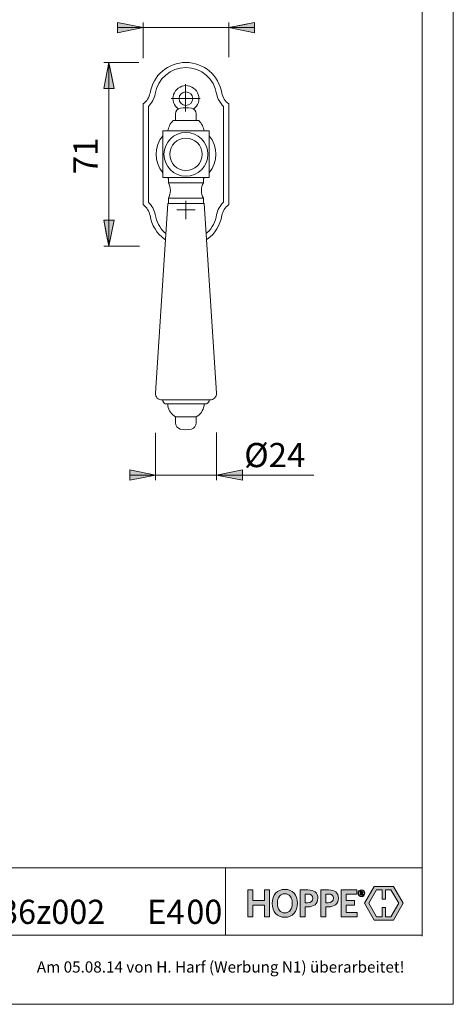
# Model space of a CAD drawing. Units: inches. Extents: x 0 to 210, y 0 to 301.
# Drawn here: x 126 to 210, y 0 to 190 of the extents above; entities that cross this region are included whole.
import ezdxf

# ---------------------------------------------------------------- set-up
doc = ezdxf.new("R2010")
doc.units = ezdxf.units.IN
doc.header["$MEASUREMENT"] = 0
doc.layers.add('Ebene 1', color=7, linetype='Continuous')

# ---------------------------------------------------------------- blocks, each defined once
blk = doc.blocks.new('block 2')
at = {"layer": 'Ebene 1'}
h = blk.add_hatch(color=7, dxfattribs=at)
h.dxf.hatch_style = 2
edge = h.paths.add_edge_path()
edge.add_spline(control_points=[(192.39, 21.11), (192.39, 21.11), (192.19, 21.4), (192.19, 21.4), (192.19, 21.4), (192.14, 21.4), (192.14, 21.4), (192.14, 21.4), (192.14, 21.12), (192.14, 21.12), (192.14, 21.12), (191.98, 21.12), (191.98, 21.12), (191.98, 21.12), (191.98, 21.85), (191.98, 21.85), (191.98, 21.85), (192.23, 21.85), (192.23, 21.85), (192.39, 21.85), (192.5, 21.77), (192.5, 21.63), (192.5, 21.52), (192.45, 21.46), (192.36, 21.42), (192.36, 21.42), (192.55, 21.14), (192.55, 21.14), (192.55, 21.14), (192.39, 21.11), (192.39, 21.11)], knot_values=[0, 0, 0, 0, 1, 1, 1, 2, 2, 2, 3, 3, 3, 4, 4, 4, 5, 5, 5, 6, 6, 6, 7, 7, 7, 8, 8, 8, 9, 9, 9, 10, 10, 10, 10], degree=3, periodic=1)
h.paths.add_polyline_path([(191.41, 16.91), (191.41, 17.75), (189.31, 17.75), (189.31, 19.18), (190.9, 19.18), (190.9, 20.04), (189.31, 20.04), (189.31, 21.26), (191.34, 21.26), (191.34, 22.1), (188.32, 22.1), (188.32, 16.91)])
h.paths.add_polyline_path([(174.49, 16.91), (174.49, 22.1), (173.49, 22.1), (173.49, 20.05), (171.29, 20.05), (171.29, 22.1), (170.29, 22.1), (170.29, 16.91), (171.29, 16.91), (171.29, 19.17), (173.49, 19.17), (173.49, 16.91)])
edge = h.paths.add_edge_path()
edge.add_spline(control_points=[(192.22, 20.8), (191.84, 20.8), (191.58, 21.06), (191.58, 21.46), (191.58, 21.85), (191.85, 22.12), (192.22, 22.12), (192.6, 22.12), (192.87, 21.85), (192.87, 21.46), (192.87, 21.07), (192.6, 20.8), (192.22, 20.8)], knot_values=[0, 0, 0, 0, 0.352778, 0.352778, 0.352778, 0.705556, 0.705556, 0.705556, 1.058333, 1.058333, 1.058333, 1.411111, 1.411111, 1.411111, 1.411111], degree=3, periodic=0)
edge.add_line((192.22, 20.8), (192.22, 20.8))
edge = h.paths.add_edge_path()
edge.add_spline(control_points=[(192.22, 22.04), (191.91, 22.04), (191.67, 21.83), (191.67, 21.46), (191.67, 21.09), (191.91, 20.88), (192.22, 20.88), (192.53, 20.88), (192.77, 21.09), (192.77, 21.46), (192.77, 21.83), (192.53, 22.04), (192.22, 22.04)], knot_values=[0, 0, 0, 0, 0.352778, 0.352778, 0.352778, 0.705556, 0.705556, 0.705556, 1.058333, 1.058333, 1.058333, 1.411111, 1.411111, 1.411111, 1.411111], degree=3, periodic=0)
edge.add_line((192.22, 22.04), (192.22, 22.04))
edge = h.paths.add_edge_path()
edge.add_spline(control_points=[(192.22, 21.72), (192.22, 21.72), (192.14, 21.72), (192.14, 21.72), (192.14, 21.72), (192.14, 21.51), (192.14, 21.51), (192.14, 21.51), (192.21, 21.51), (192.21, 21.51), (192.29, 21.51), (192.33, 21.54), (192.33, 21.62), (192.33, 21.68), (192.29, 21.72), (192.22, 21.72)], knot_values=[0, 0, 0, 0, 0.352778, 0.352778, 0.352778, 0.705556, 0.705556, 0.705556, 1.058333, 1.058333, 1.058333, 1.411111, 1.411111, 1.411111, 1.763889, 1.763889, 1.763889, 1.763889], degree=3, periodic=0)
edge.add_line((192.22, 21.72), (192.22, 21.72))
edge = h.paths.add_edge_path()
edge.add_spline(control_points=[(185.81, 18.82), (185.81, 18.82), (185.37, 18.82), (185.37, 18.82), (185.37, 18.82), (185.37, 16.91), (185.37, 16.91), (185.37, 16.91), (184.38, 16.91), (184.38, 16.91), (184.38, 16.91), (184.38, 22.1), (184.38, 22.1), (184.38, 22.1), (185.89, 22.1), (185.89, 22.1), (187.08, 22.1), (187.8, 21.55), (187.8, 20.51), (187.8, 19.38), (187, 18.82), (185.81, 18.82)], knot_values=[0, 0, 0, 0, 0.352778, 0.352778, 0.352778, 0.705556, 0.705556, 0.705556, 1.058333, 1.058333, 1.058333, 1.411111, 1.411111, 1.411111, 1.763889, 1.763889, 1.763889, 2.116667, 2.116667, 2.116667, 2.469444, 2.469444, 2.469444, 2.469444], degree=3, periodic=0)
edge.add_line((185.81, 18.82), (185.81, 18.82))
edge = h.paths.add_edge_path()
edge.add_spline(control_points=[(185.84, 21.3), (185.84, 21.3), (185.37, 21.3), (185.37, 21.3), (185.37, 21.3), (185.37, 19.63), (185.37, 19.63), (185.37, 19.63), (185.8, 19.63), (185.8, 19.63), (186.44, 19.63), (186.82, 19.89), (186.82, 20.48), (186.82, 21.02), (186.48, 21.3), (185.84, 21.3)], knot_values=[0, 0, 0, 0, 0.352778, 0.352778, 0.352778, 0.705556, 0.705556, 0.705556, 1.058333, 1.058333, 1.058333, 1.411111, 1.411111, 1.411111, 1.763889, 1.763889, 1.763889, 1.763889], degree=3, periodic=0)
edge.add_line((185.84, 21.3), (185.84, 21.3))
edge = h.paths.add_edge_path()
edge.add_spline(control_points=[(181.83, 18.82), (181.83, 18.82), (181.39, 18.82), (181.39, 18.82), (181.39, 18.82), (181.39, 16.91), (181.39, 16.91), (181.39, 16.91), (180.39, 16.91), (180.39, 16.91), (180.39, 16.91), (180.39, 22.1), (180.39, 22.1), (180.39, 22.1), (181.91, 22.1), (181.91, 22.1), (183.1, 22.1), (183.82, 21.55), (183.82, 20.51), (183.82, 19.38), (183.02, 18.82), (181.83, 18.82)], knot_values=[0, 0, 0, 0, 0.352778, 0.352778, 0.352778, 0.705556, 0.705556, 0.705556, 1.058333, 1.058333, 1.058333, 1.411111, 1.411111, 1.411111, 1.763889, 1.763889, 1.763889, 2.116667, 2.116667, 2.116667, 2.469444, 2.469444, 2.469444, 2.469444], degree=3, periodic=0)
edge.add_line((181.83, 18.82), (181.83, 18.82))
edge = h.paths.add_edge_path()
edge.add_spline(control_points=[(181.86, 21.3), (181.86, 21.3), (181.39, 21.3), (181.39, 21.3), (181.39, 21.3), (181.39, 19.63), (181.39, 19.63), (181.39, 19.63), (181.82, 19.63), (181.82, 19.63), (182.46, 19.63), (182.84, 19.89), (182.84, 20.48), (182.84, 21.02), (182.5, 21.3), (181.86, 21.3)], knot_values=[0, 0, 0, 0, 0.352778, 0.352778, 0.352778, 0.705556, 0.705556, 0.705556, 1.058333, 1.058333, 1.058333, 1.411111, 1.411111, 1.411111, 1.763889, 1.763889, 1.763889, 1.763889], degree=3, periodic=0)
edge.add_line((181.86, 21.3), (181.86, 21.3))
edge = h.paths.add_edge_path()
edge.add_spline(control_points=[(177.44, 16.81), (175.96, 16.81), (175.01, 17.9), (175.01, 19.5), (175.01, 21.11), (175.97, 22.2), (177.45, 22.2), (178.94, 22.2), (179.88, 21.11), (179.88, 19.51), (179.88, 17.91), (178.92, 16.81), (177.44, 16.81)], knot_values=[0, 0, 0, 0, 0.352778, 0.352778, 0.352778, 0.705556, 0.705556, 0.705556, 1.058333, 1.058333, 1.058333, 1.411111, 1.411111, 1.411111, 1.411111], degree=3, periodic=0)
edge.add_line((177.44, 16.81), (177.44, 16.81))
edge = h.paths.add_edge_path()
edge.add_spline(control_points=[(177.44, 21.37), (176.55, 21.37), (176.02, 20.64), (176.02, 19.51), (176.02, 18.37), (176.55, 17.64), (177.44, 17.64), (178.34, 17.64), (178.87, 18.37), (178.87, 19.51), (178.87, 20.64), (178.33, 21.37), (177.44, 21.37)], knot_values=[0, 0, 0, 0, 0.352778, 0.352778, 0.352778, 0.705556, 0.705556, 0.705556, 1.058333, 1.058333, 1.058333, 1.411111, 1.411111, 1.411111, 1.411111], degree=3, periodic=0)
edge.add_line((177.44, 21.37), (177.44, 21.37))
h = blk.add_hatch(color=7, dxfattribs=at)
h.dxf.hatch_style = 2
h.paths.add_polyline_path([(196.86, 20.33), (196.86, 22.1), (197.94, 22.1), (199.44, 19.51), (197.94, 16.91), (196.86, 16.91), (196.86, 18.68), (196.22, 18.68), (196.22, 16.91), (195.15, 16.91), (193.65, 19.51), (195.14, 22.1), (196.22, 22.1), (196.22, 20.33)])
h.paths.add_polyline_path([(194.68, 22.74), (192.81, 19.51), (194.68, 16.28), (198.4, 16.28), (200.27, 19.51), (198.4, 22.74)])
at = {"layer": 'Ebene 1', "lineweight": 0}
for points in [[(174.49, 16.91), (174.49, 22.1), (173.49, 22.1), (173.49, 20.05), (171.29, 20.05), (171.29, 22.1), (170.29, 22.1), (170.29, 16.91), (171.29, 16.91), (171.29, 19.17), (173.49, 19.17), (173.49, 16.91), (174.49, 16.91)], [(191.41, 16.91), (191.41, 17.75), (189.31, 17.75), (189.31, 19.18), (190.9, 19.18), (190.9, 20.04), (189.31, 20.04), (189.31, 21.26), (191.34, 21.26), (191.34, 22.1), (188.32, 22.1), (188.32, 16.91), (191.41, 16.91)], [(194.68, 22.74), (192.81, 19.51), (194.68, 16.28), (198.4, 16.28), (200.27, 19.51), (198.4, 22.74), (194.68, 22.74)], [(196.86, 20.33), (196.86, 22.1), (197.94, 22.1), (199.44, 19.51), (197.94, 16.91), (196.86, 16.91), (196.86, 18.68), (196.22, 18.68), (196.22, 16.91), (195.15, 16.91), (193.65, 19.51), (195.14, 22.1), (196.22, 22.1), (196.22, 20.33), (196.86, 20.33)]]:
    blk.add_lwpolyline(points, dxfattribs=at)
for points, knots in [([(177.44, 16.81), (175.96, 16.81), (175.01, 17.9), (175.01, 19.5), (175.01, 21.11), (175.97, 22.2), (177.45, 22.2), (178.94, 22.2), (179.88, 21.11), (179.88, 19.51), (179.88, 17.91), (178.92, 16.81), (177.44, 16.81)], [0, 0, 0, 0, 1, 1, 1, 2, 2, 2, 3, 3, 3, 4, 4, 4, 4]), ([(177.44, 21.37), (176.55, 21.37), (176.02, 20.64), (176.02, 19.51), (176.02, 18.37), (176.55, 17.64), (177.44, 17.64), (178.34, 17.64), (178.87, 18.37), (178.87, 19.51), (178.87, 20.64), (178.33, 21.37), (177.44, 21.37)], [0, 0, 0, 0, 1, 1, 1, 2, 2, 2, 3, 3, 3, 4, 4, 4, 4]), ([(181.83, 18.82), (181.83, 18.82), (181.39, 18.82), (181.39, 18.82), (181.39, 18.82), (181.39, 16.91), (181.39, 16.91), (181.39, 16.91), (180.39, 16.91), (180.39, 16.91), (180.39, 16.91), (180.39, 22.1), (180.39, 22.1), (180.39, 22.1), (181.91, 22.1), (181.91, 22.1), (183.1, 22.1), (183.82, 21.55), (183.82, 20.51), (183.82, 19.38), (183.02, 18.82), (181.83, 18.82)], [0, 0, 0, 0, 1, 1, 1, 2, 2, 2, 3, 3, 3, 4, 4, 4, 5, 5, 5, 6, 6, 6, 7, 7, 7, 7]), ([(181.86, 21.3), (181.86, 21.3), (181.39, 21.3), (181.39, 21.3), (181.39, 21.3), (181.39, 19.63), (181.39, 19.63), (181.39, 19.63), (181.82, 19.63), (181.82, 19.63), (182.46, 19.63), (182.84, 19.89), (182.84, 20.48), (182.84, 21.02), (182.5, 21.3), (181.86, 21.3)], [0, 0, 0, 0, 1, 1, 1, 2, 2, 2, 3, 3, 3, 4, 4, 4, 5, 5, 5, 5]), ([(185.81, 18.82), (185.81, 18.82), (185.37, 18.82), (185.37, 18.82), (185.37, 18.82), (185.37, 16.91), (185.37, 16.91), (185.37, 16.91), (184.38, 16.91), (184.38, 16.91), (184.38, 16.91), (184.38, 22.1), (184.38, 22.1), (184.38, 22.1), (185.89, 22.1), (185.89, 22.1), (187.08, 22.1), (187.8, 21.55), (187.8, 20.51), (187.8, 19.38), (187, 18.82), (185.81, 18.82)], [0, 0, 0, 0, 1, 1, 1, 2, 2, 2, 3, 3, 3, 4, 4, 4, 5, 5, 5, 6, 6, 6, 7, 7, 7, 7]), ([(185.84, 21.3), (185.84, 21.3), (185.37, 21.3), (185.37, 21.3), (185.37, 21.3), (185.37, 19.63), (185.37, 19.63), (185.37, 19.63), (185.8, 19.63), (185.8, 19.63), (186.44, 19.63), (186.82, 19.89), (186.82, 20.48), (186.82, 21.02), (186.48, 21.3), (185.84, 21.3)], [0, 0, 0, 0, 1, 1, 1, 2, 2, 2, 3, 3, 3, 4, 4, 4, 5, 5, 5, 5]), ([(192.22, 20.8), (191.84, 20.8), (191.58, 21.06), (191.58, 21.46), (191.58, 21.85), (191.85, 22.12), (192.22, 22.12), (192.6, 22.12), (192.87, 21.85), (192.87, 21.46), (192.87, 21.07), (192.6, 20.8), (192.22, 20.8)], [0, 0, 0, 0, 1, 1, 1, 2, 2, 2, 3, 3, 3, 4, 4, 4, 4]), ([(192.22, 22.04), (191.91, 22.04), (191.67, 21.83), (191.67, 21.46), (191.67, 21.09), (191.91, 20.88), (192.22, 20.88), (192.53, 20.88), (192.77, 21.09), (192.77, 21.46), (192.77, 21.83), (192.53, 22.04), (192.22, 22.04)], [0, 0, 0, 0, 1, 1, 1, 2, 2, 2, 3, 3, 3, 4, 4, 4, 4]), ([(192.39, 21.11), (192.39, 21.11), (192.19, 21.4), (192.19, 21.4), (192.19, 21.4), (192.14, 21.4), (192.14, 21.4), (192.14, 21.4), (192.14, 21.12), (192.14, 21.12), (192.14, 21.12), (191.98, 21.12), (191.98, 21.12), (191.98, 21.12), (191.98, 21.85), (191.98, 21.85), (191.98, 21.85), (192.23, 21.85), (192.23, 21.85), (192.39, 21.85), (192.5, 21.77), (192.5, 21.63), (192.5, 21.52), (192.45, 21.46), (192.36, 21.42), (192.36, 21.42), (192.55, 21.14), (192.55, 21.14), (192.55, 21.14), (192.39, 21.11), (192.39, 21.11)], [0, 0, 0, 0, 1, 1, 1, 2, 2, 2, 3, 3, 3, 4, 4, 4, 5, 5, 5, 6, 6, 6, 7, 7, 7, 8, 8, 8, 9, 9, 9, 10, 10, 10, 10]), ([(192.22, 21.72), (192.22, 21.72), (192.14, 21.72), (192.14, 21.72), (192.14, 21.72), (192.14, 21.51), (192.14, 21.51), (192.14, 21.51), (192.21, 21.51), (192.21, 21.51), (192.29, 21.51), (192.33, 21.54), (192.33, 21.62), (192.33, 21.68), (192.29, 21.72), (192.22, 21.72)], [0, 0, 0, 0, 1, 1, 1, 2, 2, 2, 3, 3, 3, 4, 4, 4, 5, 5, 5, 5])]:
    blk.add_open_spline(points, degree=3, knots=knots, dxfattribs=at)
blk = doc.blocks.new('block 3')
at = {"layer": 'Ebene 1'}
h = blk.add_hatch(color=7, dxfattribs=at)
edge = h.paths.add_edge_path()
edge.add_spline(control_points=[(150.11, 188.65), (150.11, 188.65), (147.6, 188.14), (147.6, 188.14), (147.6, 188.14), (150.11, 188.65), (150.11, 188.65), (150.11, 188.65), (150.11, 188.65), (150.11, 188.65)], knot_values=[0, 0, 0, 0, 1, 1, 1, 2, 2, 2, 3, 3, 3, 3], degree=3, periodic=1)
edge = h.paths.add_edge_path()
edge.add_spline(control_points=[(147.6, 188.14), (147.6, 188.14), (145.12, 187.65), (145.12, 187.65), (145.12, 187.65), (147.6, 188.14), (147.6, 188.14), (147.6, 188.14), (147.6, 188.14), (147.6, 188.14)], knot_values=[0, 0, 0, 0, 1, 1, 1, 2, 2, 2, 3, 3, 3, 3], degree=3, periodic=1)
edge = h.paths.add_edge_path()
edge.add_spline(control_points=[(145.12, 187.65), (145.12, 187.65), (145.12, 189.65), (145.12, 189.65), (145.12, 189.65), (145.12, 187.65), (145.12, 187.65)], knot_values=[0, 0, 0, 0, 1, 1, 1, 2, 2, 2, 2], degree=3, periodic=1)
for points in [[(145.12, 187.65), (145.12, 189.65), (150.11, 188.65)], [(171.6, 189.65), (171.6, 187.65), (166.61, 188.65)], [(144.47, 176.93), (142.47, 176.93), (143.47, 181.93)], [(142.47, 151.45), (144.47, 151.45), (143.47, 146.45)]]:
    blk.add_hatch(color=7, dxfattribs=at).paths.add_polyline_path(points)
h = blk.add_hatch(color=7, dxfattribs=at)
edge = h.paths.add_edge_path()
edge.add_spline(control_points=[(150.11, 188.65), (150.11, 188.65), (145.12, 188.65), (145.12, 188.65), (145.12, 188.65), (150.11, 188.65), (150.11, 188.65)], knot_values=[0, 0, 0, 0, 1, 1, 1, 2, 2, 2, 2], degree=3, periodic=1)
h = blk.add_hatch(color=7, dxfattribs=at)
edge = h.paths.add_edge_path()
edge.add_spline(control_points=[(150.11, 188.65), (150.11, 188.65), (145.12, 187.65), (145.12, 187.65), (145.12, 187.65), (150.11, 188.65), (150.11, 188.65)], knot_values=[0, 0, 0, 0, 1, 1, 1, 2, 2, 2, 2], degree=3, periodic=1)
h = blk.add_hatch(color=7, dxfattribs=at)
edge = h.paths.add_edge_path()
edge.add_spline(control_points=[(169.09, 189.16), (169.09, 189.16), (171.6, 189.65), (171.6, 189.65), (171.6, 189.65), (169.09, 189.16), (169.09, 189.16), (169.09, 189.16), (169.09, 189.16), (169.09, 189.16)], knot_values=[0, 0, 0, 0, 1, 1, 1, 2, 2, 2, 3, 3, 3, 3], degree=3, periodic=1)
edge = h.paths.add_edge_path()
edge.add_spline(control_points=[(171.6, 189.65), (171.6, 189.65), (171.6, 187.65), (171.6, 187.65), (171.6, 187.65), (171.6, 189.65), (171.6, 189.65), (171.6, 189.65), (171.6, 189.65), (171.6, 189.65)], knot_values=[0, 0, 0, 0, 1, 1, 1, 2, 2, 2, 3, 3, 3, 3], degree=3, periodic=1)
edge = h.paths.add_edge_path()
edge.add_spline(control_points=[(166.61, 188.65), (166.61, 188.65), (169.09, 189.16), (169.09, 189.16), (169.09, 189.16), (166.61, 188.65), (166.61, 188.65)], knot_values=[0, 0, 0, 0, 1, 1, 1, 2, 2, 2, 2], degree=3, periodic=1)
h = blk.add_hatch(color=7, dxfattribs=at)
edge = h.paths.add_edge_path()
edge.add_spline(control_points=[(166.61, 188.65), (166.61, 188.65), (171.6, 189.65), (171.6, 189.65), (171.6, 189.65), (166.61, 188.65), (166.61, 188.65)], knot_values=[0, 0, 0, 0, 1, 1, 1, 2, 2, 2, 2], degree=3, periodic=1)
h = blk.add_hatch(color=7, dxfattribs=at)
edge = h.paths.add_edge_path()
edge.add_spline(control_points=[(166.61, 188.65), (166.61, 188.65), (171.6, 188.65), (171.6, 188.65), (171.6, 188.65), (166.61, 188.65), (166.61, 188.65)], knot_values=[0, 0, 0, 0, 1, 1, 1, 2, 2, 2, 2], degree=3, periodic=1)
h = blk.add_hatch(color=7, dxfattribs=at)
edge = h.paths.add_edge_path()
edge.add_spline(control_points=[(143.98, 179.45), (143.98, 179.45), (144.47, 176.93), (144.47, 176.93), (144.47, 176.93), (143.98, 179.45), (143.98, 179.45), (143.98, 179.45), (143.98, 179.45), (143.98, 179.45)], knot_values=[0, 0, 0, 0, 1, 1, 1, 2, 2, 2, 3, 3, 3, 3], degree=3, periodic=1)
edge = h.paths.add_edge_path()
edge.add_spline(control_points=[(144.47, 176.93), (144.47, 176.93), (143.98, 176.93), (143.98, 176.93), (143.98, 176.93), (144.47, 176.93), (144.47, 176.93), (144.47, 176.93), (144.47, 176.93), (144.47, 176.93)], knot_values=[0, 0, 0, 0, 1, 1, 1, 2, 2, 2, 3, 3, 3, 3], degree=3, periodic=1)
edge = h.paths.add_edge_path()
edge.add_spline(control_points=[(143.47, 181.93), (143.47, 181.93), (143.98, 179.45), (143.98, 179.45), (143.98, 179.45), (143.47, 181.93), (143.47, 181.93), (143.47, 181.93), (143.47, 181.93), (143.47, 181.93)], knot_values=[0, 0, 0, 0, 1, 1, 1, 2, 2, 2, 3, 3, 3, 3], degree=3, periodic=1)
edge = h.paths.add_edge_path()
edge.add_spline(control_points=[(143.98, 176.93), (143.98, 176.93), (142.47, 176.93), (142.47, 176.93), (142.47, 176.93), (143.98, 176.93), (143.98, 176.93)], knot_values=[0, 0, 0, 0, 1, 1, 1, 2, 2, 2, 2], degree=3, periodic=1)
h = blk.add_hatch(color=7, dxfattribs=at)
edge = h.paths.add_edge_path()
edge.add_spline(control_points=[(143.47, 181.93), (143.47, 181.93), (143.47, 146.45), (143.47, 146.45), (143.47, 146.45), (143.47, 181.93), (143.47, 181.93)], knot_values=[0, 0, 0, 0, 1, 1, 1, 2, 2, 2, 2], degree=3, periodic=1)
h = blk.add_hatch(color=7, dxfattribs=at)
edge = h.paths.add_edge_path()
edge.add_spline(control_points=[(143.47, 181.93), (143.47, 181.93), (144.47, 176.93), (144.47, 176.93), (144.47, 176.93), (143.47, 181.93), (143.47, 181.93)], knot_values=[0, 0, 0, 0, 1, 1, 1, 2, 2, 2, 2], degree=3, periodic=1)
h = blk.add_hatch(color=7, dxfattribs=at)
edge = h.paths.add_edge_path()
edge.add_spline(control_points=[(143.47, 146.45), (143.47, 146.45), (142.98, 148.94), (142.98, 148.94), (142.98, 148.94), (143.47, 146.45), (143.47, 146.45), (143.47, 146.45), (143.47, 146.45), (143.47, 146.45)], knot_values=[0, 0, 0, 0, 1, 1, 1, 2, 2, 2, 3, 3, 3, 3], degree=3, periodic=1)
edge = h.paths.add_edge_path()
edge.add_spline(control_points=[(142.98, 151.45), (142.98, 151.45), (144.47, 151.45), (144.47, 151.45), (144.47, 151.45), (142.98, 151.45), (142.98, 151.45), (142.98, 151.45), (142.98, 151.45), (142.98, 151.45)], knot_values=[0, 0, 0, 0, 1, 1, 1, 2, 2, 2, 3, 3, 3, 3], degree=3, periodic=1)
edge = h.paths.add_edge_path()
edge.add_spline(control_points=[(142.98, 148.94), (142.98, 148.94), (142.47, 151.45), (142.47, 151.45), (142.47, 151.45), (142.98, 148.94), (142.98, 148.94), (142.98, 148.94), (142.98, 148.94), (142.98, 148.94)], knot_values=[0, 0, 0, 0, 1, 1, 1, 2, 2, 2, 3, 3, 3, 3], degree=3, periodic=1)
edge = h.paths.add_edge_path()
edge.add_spline(control_points=[(142.47, 151.45), (142.47, 151.45), (142.98, 151.45), (142.98, 151.45), (142.98, 151.45), (142.47, 151.45), (142.47, 151.45)], knot_values=[0, 0, 0, 0, 1, 1, 1, 2, 2, 2, 2], degree=3, periodic=1)
h = blk.add_hatch(color=7, dxfattribs=at)
edge = h.paths.add_edge_path()
edge.add_spline(control_points=[(143.47, 146.45), (143.47, 146.45), (142.47, 151.45), (142.47, 151.45), (142.47, 151.45), (143.47, 146.45), (143.47, 146.45)], knot_values=[0, 0, 0, 0, 1, 1, 1, 2, 2, 2, 2], degree=3, periodic=1)
h = blk.add_hatch(color=7, dxfattribs=at)
h.dxf.hatch_style = 2
h.paths.add_polyline_path([(152.5, 102.22), (147.5, 101.22), (147.5, 103.22)])
h.paths.add_polyline_path([(164.25, 102.22), (169.25, 103.22), (169.25, 101.22)])
at = {"layer": 'Ebene 1', "color": 7, "lineweight": 9}
for points in [[(145.12, 187.65), (145.12, 189.65), (150.11, 188.65), (145.12, 187.65)], [(171.6, 189.65), (171.6, 187.65), (166.61, 188.65), (171.6, 189.65)], [(144.47, 176.93), (142.47, 176.93), (143.47, 181.93), (144.47, 176.93)], [(158.29, 174.94), (158.29, 177.72)], [(158.29, 174.94), (155.51, 174.94)], [(158.29, 174.94), (161.12, 174.94)], [(158.29, 174.94), (158.29, 172.47)], [(158.35, 153.45), (158.35, 155.17)], [(158.35, 153.45), (156.62, 153.45)], [(158.35, 153.45), (160.12, 153.45)], [(158.35, 153.45), (158.35, 151.68)], [(142.47, 151.45), (144.47, 151.45), (143.47, 146.45), (142.47, 151.45)], [(152.5, 110.38), (152.5, 101.22)], [(164.25, 110.45), (164.25, 101.22)], [(152.5, 102.22), (147.5, 101.22), (147.5, 103.22), (152.5, 102.22)], [(152.5, 102.22), (147.5, 101.22), (147.5, 103.22)], [(164.25, 102.22), (169.25, 103.22), (169.25, 101.22), (164.25, 102.22)], [(164.25, 102.22), (169.25, 103.22), (169.25, 101.22)], [(152.5, 102.22), (147.5, 102.22)], [(164.25, 102.22), (152.5, 102.22)], [(164.25, 102.22), (183.02, 102.22)]]:
    blk.add_lwpolyline(points, dxfattribs=at)
for points, knots in [([(145.12, 187.65), (145.12, 187.65), (145.12, 189.65), (145.12, 189.65), (145.12, 189.65), (145.12, 187.65), (145.12, 187.65)], [0, 0, 0, 0, 1, 1, 1, 2, 2, 2, 2]), ([(150.11, 188.65), (150.11, 188.65), (145.12, 188.65), (145.12, 188.65), (145.12, 188.65), (150.11, 188.65), (150.11, 188.65)], [0, 0, 0, 0, 1, 1, 1, 2, 2, 2, 2]), ([(150.11, 188.65), (150.11, 188.65), (145.12, 187.65), (145.12, 187.65), (145.12, 187.65), (150.11, 188.65), (150.11, 188.65)], [0, 0, 0, 0, 1, 1, 1, 2, 2, 2, 2]), ([(150.11, 188.65), (150.11, 188.65), (147.6, 188.14), (147.6, 188.14), (147.6, 188.14), (150.11, 188.65), (150.11, 188.65), (150.11, 188.65), (150.11, 188.65), (150.11, 188.65)], [0, 0, 0, 0, 1, 1, 1, 2, 2, 2, 3, 3, 3, 3]), ([(150.11, 182.78), (150.11, 182.78), (150.11, 189.65), (150.11, 189.65), (150.11, 189.65), (150.11, 182.78), (150.11, 182.78)], [0, 0, 0, 0, 1, 1, 1, 2, 2, 2, 2]), ([(166.61, 188.65), (166.61, 188.65), (150.11, 188.65), (150.11, 188.65), (150.11, 188.65), (166.61, 188.65), (166.61, 188.65)], [0, 0, 0, 0, 1, 1, 1, 2, 2, 2, 2]), ([(166.61, 182.96), (166.61, 182.96), (166.61, 189.65), (166.61, 189.65), (166.61, 189.65), (166.61, 182.96), (166.61, 182.96)], [0, 0, 0, 0, 1, 1, 1, 2, 2, 2, 2]), ([(166.61, 188.65), (166.61, 188.65), (171.6, 189.65), (171.6, 189.65), (171.6, 189.65), (166.61, 188.65), (166.61, 188.65)], [0, 0, 0, 0, 1, 1, 1, 2, 2, 2, 2]), ([(166.61, 188.65), (166.61, 188.65), (169.09, 189.16), (169.09, 189.16), (169.09, 189.16), (166.61, 188.65), (166.61, 188.65)], [0, 0, 0, 0, 1, 1, 1, 2, 2, 2, 2]), ([(166.61, 188.65), (166.61, 188.65), (171.6, 188.65), (171.6, 188.65), (171.6, 188.65), (166.61, 188.65), (166.61, 188.65)], [0, 0, 0, 0, 1, 1, 1, 2, 2, 2, 2]), ([(169.09, 189.16), (169.09, 189.16), (171.6, 189.65), (171.6, 189.65), (171.6, 189.65), (169.09, 189.16), (169.09, 189.16), (169.09, 189.16), (169.09, 189.16), (169.09, 189.16)], [0, 0, 0, 0, 1, 1, 1, 2, 2, 2, 3, 3, 3, 3]), ([(171.6, 189.65), (171.6, 189.65), (171.6, 187.65), (171.6, 187.65), (171.6, 187.65), (171.6, 189.65), (171.6, 189.65), (171.6, 189.65), (171.6, 189.65), (171.6, 189.65)], [0, 0, 0, 0, 1, 1, 1, 2, 2, 2, 3, 3, 3, 3]), ([(147.6, 188.14), (147.6, 188.14), (145.12, 187.65), (145.12, 187.65), (145.12, 187.65), (147.6, 188.14), (147.6, 188.14), (147.6, 188.14), (147.6, 188.14), (147.6, 188.14)], [0, 0, 0, 0, 1, 1, 1, 2, 2, 2, 3, 3, 3, 3]), ([(149.26, 181.93), (149.26, 181.93), (142.47, 181.93), (142.47, 181.93), (142.47, 181.93), (149.26, 181.93), (149.26, 181.93)], [0, 0, 0, 0, 1, 1, 1, 2, 2, 2, 2]), ([(143.47, 181.93), (143.47, 181.93), (143.47, 146.45), (143.47, 146.45), (143.47, 146.45), (143.47, 181.93), (143.47, 181.93)], [0, 0, 0, 0, 1, 1, 1, 2, 2, 2, 2]), ([(143.47, 181.93), (143.47, 181.93), (143.98, 179.45), (143.98, 179.45), (143.98, 179.45), (143.47, 181.93), (143.47, 181.93), (143.47, 181.93), (143.47, 181.93), (143.47, 181.93)], [0, 0, 0, 0, 1, 1, 1, 2, 2, 2, 3, 3, 3, 3]), ([(143.47, 181.93), (143.47, 181.93), (144.47, 176.93), (144.47, 176.93), (144.47, 176.93), (143.47, 181.93), (143.47, 181.93)], [0, 0, 0, 0, 1, 1, 1, 2, 2, 2, 2]), ([(165.26, 176.02), (164.74, 179.42), (161.8, 181.93), (158.34, 181.93), (154.92, 181.93), (151.97, 179.42), (151.43, 176.02)], [0, 0, 0, 0, 1, 1, 1, 2, 2, 2, 2]), ([(164.28, 175.85), (163.83, 178.77), (161.31, 180.93), (158.34, 180.93), (155.4, 180.93), (152.86, 178.77), (152.43, 175.85)], [0, 0, 0, 0, 1, 1, 1, 2, 2, 2, 2]), ([(143.98, 179.45), (143.98, 179.45), (144.47, 176.93), (144.47, 176.93), (144.47, 176.93), (143.98, 179.45), (143.98, 179.45), (143.98, 179.45), (143.98, 179.45), (143.98, 179.45)], [0, 0, 0, 0, 1, 1, 1, 2, 2, 2, 3, 3, 3, 3]), ([(143.98, 176.93), (143.98, 176.93), (142.47, 176.93), (142.47, 176.93), (142.47, 176.93), (143.98, 176.93), (143.98, 176.93)], [0, 0, 0, 0, 1, 1, 1, 2, 2, 2, 2]), ([(144.47, 176.93), (144.47, 176.93), (143.98, 176.93), (143.98, 176.93), (143.98, 176.93), (144.47, 176.93), (144.47, 176.93), (144.47, 176.93), (144.47, 176.93), (144.47, 176.93)], [0, 0, 0, 0, 1, 1, 1, 2, 2, 2, 3, 3, 3, 3]), ([(159.86, 172.94), (160.72, 173.59), (161.07, 174.69), (160.72, 175.72), (160.4, 176.75), (159.42, 177.45), (158.34, 177.45), (157.26, 177.45), (156.32, 176.75), (155.97, 175.72), (155.64, 174.69), (156, 173.59), (156.86, 172.94)], [0, 0, 0, 0, 1, 1, 1, 2, 2, 2, 3, 3, 3, 4, 4, 4, 4]), ([(159.67, 174.94), (159.67, 175.67), (159.07, 176.26), (158.34, 176.26), (157.62, 176.26), (157.02, 175.67), (157.02, 174.94), (157.02, 174.21), (157.62, 173.61), (158.34, 173.61), (159.07, 173.61), (159.67, 174.21), (159.67, 174.94)], [0, 0, 0, 0, 1, 1, 1, 2, 2, 2, 3, 3, 3, 4, 4, 4, 4]), ([(150.11, 154.47), (150.11, 154.47), (150.11, 173.91), (150.11, 173.91), (150.11, 173.91), (150.11, 154.47), (150.11, 154.47)], [0, 0, 0, 0, 1, 1, 1, 2, 2, 2, 2]), ([(151.11, 154.93), (151.11, 154.93), (151.11, 173.45), (151.11, 173.45), (151.11, 173.45), (151.11, 154.93), (151.11, 154.93)], [0, 0, 0, 0, 1, 1, 1, 2, 2, 2, 2]), ([(165.61, 154.93), (165.61, 154.93), (165.61, 173.45), (165.61, 173.45), (165.61, 173.45), (165.61, 154.93), (165.61, 154.93)], [0, 0, 0, 0, 1, 1, 1, 2, 2, 2, 2]), ([(166.61, 154.47), (166.61, 154.47), (166.61, 173.91), (166.61, 173.91), (166.61, 173.91), (166.61, 154.47), (166.61, 154.47)], [0, 0, 0, 0, 1, 1, 1, 2, 2, 2, 2]), ([(156.35, 171.99), (156.35, 171.99), (156.35, 170.7), (156.35, 170.7), (156.35, 170.7), (156.35, 171.99), (156.35, 171.99)], [0, 0, 0, 0, 1, 1, 1, 2, 2, 2, 2]), ([(160.34, 171.99), (160.34, 171.99), (160.34, 170.7), (160.34, 170.7), (160.34, 170.7), (160.34, 171.99), (160.34, 171.99)], [0, 0, 0, 0, 1, 1, 1, 2, 2, 2, 2]), ([(155.86, 170.7), (155.86, 170.7), (160.86, 170.7), (160.86, 170.7), (160.86, 170.7), (155.86, 170.7), (155.86, 170.7)], [0, 0, 0, 0, 1, 1, 1, 2, 2, 2, 2]), ([(153.86, 168.7), (153.86, 168.7), (153.86, 159.68), (153.86, 159.68), (153.86, 159.68), (153.86, 168.7), (153.86, 168.7)], [0, 0, 0, 0, 1, 1, 1, 2, 2, 2, 2]), ([(153.86, 168.7), (153.86, 168.7), (162.85, 168.7), (162.85, 168.7), (162.85, 168.7), (153.86, 168.7), (153.86, 168.7)], [0, 0, 0, 0, 1, 1, 1, 2, 2, 2, 2]), ([(162.61, 164.19), (162.61, 166.54), (160.69, 168.43), (158.34, 168.43), (156, 168.43), (154.11, 166.54), (154.11, 164.19), (154.11, 161.84), (156, 159.95), (158.34, 159.95), (160.69, 159.95), (162.61, 161.84), (162.61, 164.19)], [0, 0, 0, 0, 1, 1, 1, 2, 2, 2, 3, 3, 3, 4, 4, 4, 4]), ([(162.85, 168.7), (162.85, 168.7), (162.85, 159.68), (162.85, 159.68), (162.85, 159.68), (162.85, 168.7), (162.85, 168.7)], [0, 0, 0, 0, 1, 1, 1, 2, 2, 2, 2]), ([(161.48, 164.19), (161.48, 165.92), (160.07, 167.32), (158.34, 167.32), (156.62, 167.32), (155.24, 165.92), (155.24, 164.19), (155.24, 162.46), (156.62, 161.06), (158.34, 161.06), (160.07, 161.06), (161.48, 162.46), (161.48, 164.19)], [0, 0, 0, 0, 1, 1, 1, 2, 2, 2, 3, 3, 3, 4, 4, 4, 4]), ([(153.86, 159.68), (153.86, 159.68), (162.85, 159.68), (162.85, 159.68), (162.85, 159.68), (153.86, 159.68), (153.86, 159.68)], [0, 0, 0, 0, 1, 1, 1, 2, 2, 2, 2]), ([(154.97, 159.68), (154.97, 159.68), (154.97, 158.68), (154.97, 158.68), (154.97, 158.68), (154.97, 159.68), (154.97, 159.68)], [0, 0, 0, 0, 1, 1, 1, 2, 2, 2, 2]), ([(154.97, 158.68), (154.97, 158.68), (161.72, 158.68), (161.72, 158.68), (161.72, 158.68), (154.97, 158.68), (154.97, 158.68)], [0, 0, 0, 0, 1, 1, 1, 2, 2, 2, 2]), ([(161.72, 159.68), (161.72, 159.68), (161.72, 158.68), (161.72, 158.68), (161.72, 158.68), (161.72, 159.68), (161.72, 159.68)], [0, 0, 0, 0, 1, 1, 1, 2, 2, 2, 2]), ([(154.86, 154.69), (154.86, 154.69), (152.49, 118.05), (152.49, 118.05), (152.49, 118.05), (154.86, 154.69), (154.86, 154.69)], [0, 0, 0, 0, 1, 1, 1, 2, 2, 2, 2]), ([(154.86, 154.69), (154.86, 154.69), (161.85, 154.69), (161.85, 154.69), (161.85, 154.69), (154.86, 154.69), (154.86, 154.69)], [0, 0, 0, 0, 1, 1, 1, 2, 2, 2, 2]), ([(154.97, 155.69), (154.97, 155.69), (154.97, 154.69), (154.97, 154.69), (154.97, 154.69), (154.97, 155.69), (154.97, 155.69)], [0, 0, 0, 0, 1, 1, 1, 2, 2, 2, 2]), ([(154.97, 155.69), (154.97, 155.69), (161.72, 155.69), (161.72, 155.69), (161.72, 155.69), (154.97, 155.69), (154.97, 155.69)], [0, 0, 0, 0, 1, 1, 1, 2, 2, 2, 2]), ([(161.72, 155.69), (161.72, 155.69), (161.72, 154.69), (161.72, 154.69), (161.72, 154.69), (161.72, 155.69), (161.72, 155.69)], [0, 0, 0, 0, 1, 1, 1, 2, 2, 2, 2]), ([(161.85, 154.69), (161.85, 154.69), (164.23, 118.05), (164.23, 118.05), (164.23, 118.05), (161.85, 154.69), (161.85, 154.69)], [0, 0, 0, 0, 1, 1, 1, 2, 2, 2, 2]), ([(151.43, 152.37), (151.73, 150.53), (152.73, 148.88), (154.21, 147.8), (154.21, 147.8), (154.41, 147.69), (154.41, 147.69)], [0, 0, 0, 0, 1, 1, 1, 2, 2, 2, 2]), ([(152.43, 152.53), (152.62, 151.2), (153.27, 149.99), (154.24, 149.07), (154.24, 149.07), (154.44, 148.9), (154.44, 148.9)], [0, 0, 0, 0, 1, 1, 1, 2, 2, 2, 2]), ([(164.28, 152.53), (164.1, 151.2), (163.45, 149.99), (162.48, 149.07), (162.48, 149.07), (162.23, 148.91), (162.23, 148.91)], [0, 0, 0, 0, 1, 1, 1, 2, 2, 2, 2]), ([(165.26, 152.37), (164.99, 150.53), (163.99, 148.88), (162.48, 147.8), (162.48, 147.8), (162.31, 147.7), (162.31, 147.7)], [0, 0, 0, 0, 1, 1, 1, 2, 2, 2, 2]), ([(142.98, 148.94), (142.98, 148.94), (142.47, 151.45), (142.47, 151.45), (142.47, 151.45), (142.98, 148.94), (142.98, 148.94), (142.98, 148.94), (142.98, 148.94), (142.98, 148.94)], [0, 0, 0, 0, 1, 1, 1, 2, 2, 2, 3, 3, 3, 3]), ([(142.47, 151.45), (142.47, 151.45), (142.98, 151.45), (142.98, 151.45), (142.98, 151.45), (142.47, 151.45), (142.47, 151.45)], [0, 0, 0, 0, 1, 1, 1, 2, 2, 2, 2]), ([(143.47, 146.45), (143.47, 146.45), (142.47, 151.45), (142.47, 151.45), (142.47, 151.45), (143.47, 146.45), (143.47, 146.45)], [0, 0, 0, 0, 1, 1, 1, 2, 2, 2, 2]), ([(142.98, 151.45), (142.98, 151.45), (144.47, 151.45), (144.47, 151.45), (144.47, 151.45), (142.98, 151.45), (142.98, 151.45), (142.98, 151.45), (142.98, 151.45), (142.98, 151.45)], [0, 0, 0, 0, 1, 1, 1, 2, 2, 2, 3, 3, 3, 3]), ([(143.47, 146.45), (143.47, 146.45), (142.98, 148.94), (142.98, 148.94), (142.98, 148.94), (143.47, 146.45), (143.47, 146.45), (143.47, 146.45), (143.47, 146.45), (143.47, 146.45)], [0, 0, 0, 0, 1, 1, 1, 2, 2, 2, 3, 3, 3, 3]), ([(149.36, 146.45), (149.36, 146.45), (142.47, 146.45), (142.47, 146.45), (142.47, 146.45), (149.36, 146.45), (149.36, 146.45)], [0, 0, 0, 0, 1, 1, 1, 2, 2, 2, 2]), ([(152.49, 118.05), (152.46, 117.7), (152.59, 117.37), (152.81, 117.1), (153.05, 116.86), (153.38, 116.73), (153.73, 116.73)], [0, 0, 0, 0, 1, 1, 1, 2, 2, 2, 2]), ([(162.99, 116.73), (163.31, 116.73), (163.66, 116.86), (163.88, 117.1), (164.12, 117.37), (164.26, 117.7), (164.23, 118.05)], [0, 0, 0, 0, 1, 1, 1, 2, 2, 2, 2]), ([(153.73, 116.73), (153.73, 116.73), (162.99, 116.73), (162.99, 116.73), (162.99, 116.73), (153.73, 116.73), (153.73, 116.73)], [0, 0, 0, 0, 1, 1, 1, 2, 2, 2, 2]), ([(154.35, 115.97), (154.35, 115.97), (162.34, 115.97), (162.34, 115.97), (162.34, 115.97), (154.35, 115.97), (154.35, 115.97)], [0, 0, 0, 0, 1, 1, 1, 2, 2, 2, 2]), ([(154.86, 115.97), (154.86, 115.97), (154.86, 115.59), (154.86, 115.59), (154.86, 115.59), (154.86, 115.97), (154.86, 115.97)], [0, 0, 0, 0, 1, 1, 1, 2, 2, 2, 2]), ([(161.85, 115.97), (161.85, 115.97), (161.85, 115.59), (161.85, 115.59), (161.85, 115.59), (161.85, 115.97), (161.85, 115.97)], [0, 0, 0, 0, 1, 1, 1, 2, 2, 2, 2]), ([(156.35, 113.46), (156.35, 113.46), (156.35, 112.33), (156.35, 112.33), (156.35, 112.33), (156.35, 113.46), (156.35, 113.46)], [0, 0, 0, 0, 1, 1, 1, 2, 2, 2, 2]), ([(156.35, 113.46), (156.35, 113.46), (160.34, 113.46), (160.34, 113.46), (160.34, 113.46), (156.35, 113.46), (156.35, 113.46)], [0, 0, 0, 0, 1, 1, 1, 2, 2, 2, 2]), ([(160.34, 113.46), (160.34, 113.46), (160.34, 112.33), (160.34, 112.33), (160.34, 112.33), (160.34, 113.46), (160.34, 113.46)], [0, 0, 0, 0, 1, 1, 1, 2, 2, 2, 2])]:
    blk.add_open_spline(points, degree=3, knots=knots, dxfattribs=at)
for points in [[(150.11, 173.91), (150.78, 174.45), (151.24, 175.18), (151.43, 176.02)], [(151.11, 173.45), (151.76, 174.1), (152.22, 174.94), (152.43, 175.85)], [(164.28, 175.85), (164.47, 174.94), (164.93, 174.1), (165.61, 173.45)], [(165.26, 176.02), (165.45, 175.18), (165.93, 174.45), (166.61, 173.91)], [(157.29, 173.1), (156.75, 173.02), (156.35, 172.56), (156.35, 171.99)], [(159.4, 173.1), (158.7, 173.21), (157.99, 173.21), (157.29, 173.1)], [(160.34, 171.99), (160.34, 172.56), (159.94, 173.02), (159.4, 173.1)], [(155.86, 170.7), (155.32, 170.16), (154.97, 169.46), (154.86, 168.7)], [(161.85, 168.7), (161.75, 169.46), (161.4, 170.16), (160.86, 170.7)], [(153.86, 167.78), (152.19, 165.68), (152.19, 162.71), (153.86, 160.6)], [(154.86, 168.75), (154.83, 168.73), (154.81, 168.73), (154.78, 168.7)], [(161.94, 168.7), (161.91, 168.73), (161.88, 168.73), (161.85, 168.75)], [(162.85, 160.6), (164.53, 162.71), (164.53, 165.68), (162.85, 167.78)], [(154.78, 159.68), (154.83, 159.63), (154.92, 159.57), (154.97, 159.55)], [(154.97, 155.69), (155.48, 156.63), (155.48, 157.76), (154.97, 158.68)], [(161.72, 158.68), (161.21, 157.76), (161.21, 156.63), (161.72, 155.69)], [(161.72, 159.55), (161.8, 159.57), (161.85, 159.63), (161.94, 159.68)], [(151.43, 152.37), (151.24, 153.2), (150.78, 153.93), (150.11, 154.47)], [(152.43, 152.53), (152.22, 153.45), (151.76, 154.28), (151.11, 154.93)], [(165.61, 154.93), (164.93, 154.28), (164.47, 153.45), (164.28, 152.53)], [(166.61, 154.47), (165.93, 153.93), (165.45, 153.2), (165.26, 152.37)], [(153.86, 116.73), (153.89, 116.4), (154.08, 116.13), (154.35, 115.97)], [(162.34, 115.97), (162.64, 116.13), (162.83, 116.4), (162.85, 116.73)], [(154.86, 115.59), (155, 114.7), (155.56, 113.92), (156.35, 113.46)], [(160.34, 113.46), (161.15, 113.92), (161.69, 114.7), (161.85, 115.59)], [(156.35, 112.33), (156.35, 111.76), (156.72, 111.27), (157.26, 111.11)], [(159.45, 111.11), (159.99, 111.27), (160.34, 111.76), (160.34, 112.33)], [(157.26, 111.11), (157.97, 110.92), (158.72, 110.92), (159.45, 111.11)]]:
    blk.add_open_spline(points, degree=3, dxfattribs=at)
at = {"layer": 'Ebene 1', "color": 7, "insert": (141.31, 160.35), "char_height": 4.6779, "attachment_point": 7, "rotation": 90}
blk.add_mtext('\\fArial|b0|i0|c0|p34;\\W1;71', dxfattribs=at)
at = {"layer": 'Ebene 1', "color": 7, "insert": (169.6, 103.76), "char_height": 4.6698, "attachment_point": 7}
blk.add_mtext('\\fArial|b0|i0|c0|p34;\\W1;Ø24', dxfattribs=at)

msp = doc.modelspace()

# ---------------------------------------------------------------- linework, layer by layer
at = {"layer": 'Ebene 1', "color": 7, "lineweight": 9}
for points in [[(209.97, 0), (209.97, 296.97)], [(203.98, 283.56), (203.98, 13.16)], [(203.98, 26.35), (18.98, 26.35)], [(165.98, 26.35), (165.98, 13.37)], [(18.98, 13.37), (203.98, 13.37)], [(0, 0), (209.97, 0)]]:
    msp.add_lwpolyline(points, dxfattribs=at)

# ---------------------------------------------------------------- block references
at = {"layer": 'Ebene 1'}
for name in ['block 3', 'block 2']:
    msp.add_blockref(name, (0, 0), dxfattribs=at)

# ---------------------------------------------------------------- texts
at = {"layer": 'Ebene 1', "color": 7, "attachment_point": 7}
for s, insert, char_height in [('\\fArial Narrow|b0|i0|c0|p34;\\W0.978521;c0012036z002', (102.01, 15.53), 4.6701), ('\\fArial Narrow|b0|i0|c0|p34;\\W0.994135;E4', (150.86, 15.53), 4.6702), ('\\fArial Narrow|b0|i0|c0|p34;\\W0.980104;00', (158.44, 15.53), 4.6702), ('\\fArial|b0|i0|c0|p34;\\W1;Am 05.08.14 von H. Harf (Werbung N1) überarbeitet!', (129.56, 6.13), 2.159)]:
    msp.add_mtext(s, dxfattribs=dict(at, insert=insert, char_height=char_height))

doc.saveas('drawing.dxf')
